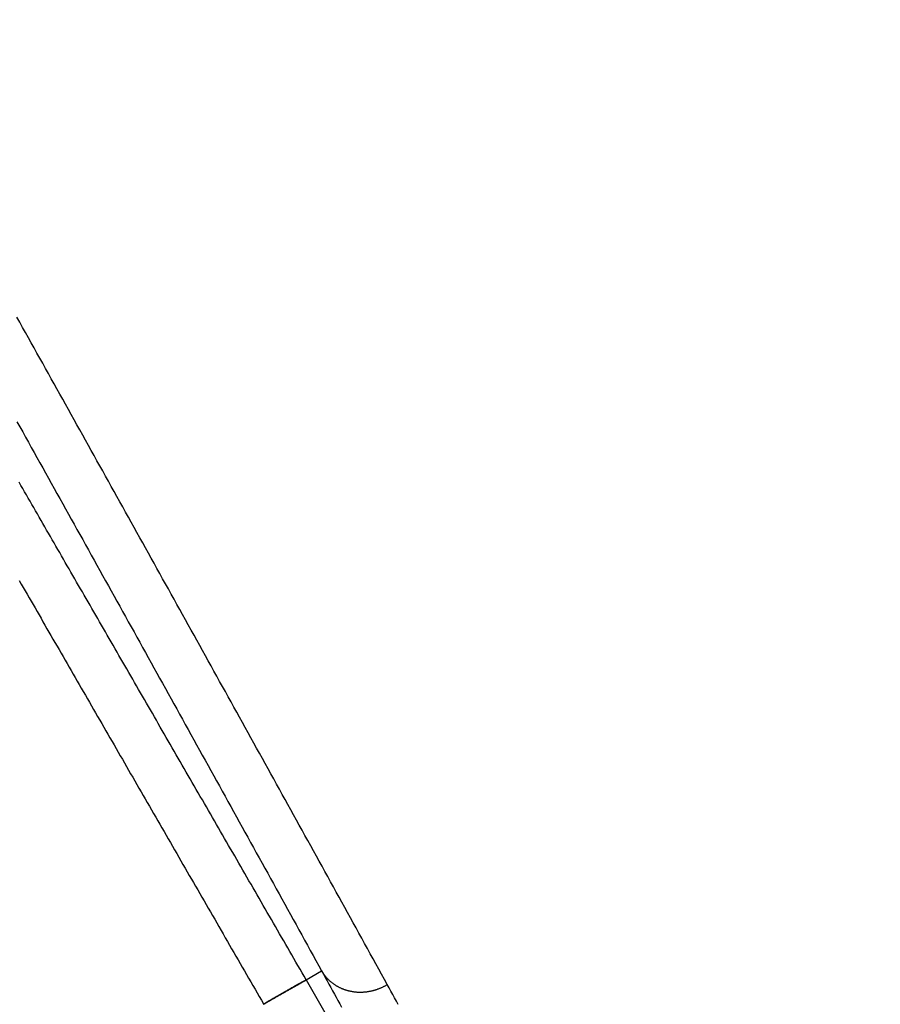
# Model space of a CAD drawing. Extents: x -130 to 131, y -130 to 240.
# Drawn here: x 28 to 33, y -49 to -43 of the extents above; entities that cross this region are included whole.
import ezdxf

# ---------------------------------------------------------------- set-up
doc = ezdxf.new("R2010")
doc.units = 0
doc.header["$LTSCALE"] = 10
doc.linetypes.add('VERDECKT', pattern=[9.525, 6.35, -3.175])
doc.layers.get('0').update_dxf_attribs({"linetype": 'CONTINUOUS'})
doc.layers.add('STEMPEL', color=3, linetype='CONTINUOUS')

# ---------------------------------------------------------------- blocks, each defined once
blk = doc.blocks.new('A$CD7F250AD')
at = {"color": 3, "linetype": 'CONTINUOUS'}
for p, q in [((29.50667, -49.10185), (29.60103, -49.04737)), ((62.21483, -105.75405), (29.50796, -49.1041))]:
    blk.add_line(p, q, dxfattribs=at)
at = {"color": 3}
for points in [[(27.7361, -45.6862, 0), (27.7536, -45.7176, 0), (27.7711, -45.7489, 0), (27.7886, -45.7803, 0), (27.8061, -45.8117, 0), (27.8236, -45.8431, 0), (27.8411, -45.8744, 0), (27.8586, -45.9058, 0), (27.8761, -45.9372, 0), (27.8936, -45.9686, 0), (27.9111, -45.9999, 0), (27.9285, -46.0313, 0), (27.946, -46.0627, 0), (27.9635, -46.0941, 0), (27.981, -46.1255, 0), (27.9985, -46.1568, 0), (28.016, -46.1882, 0), (28.0335, -46.2196, 0), (28.0509, -46.251, 0), (28.0684, -46.2824, 0), (28.0859, -46.3137, 0), (28.1034, -46.3451, 0), (28.1208, -46.3765, 0), (28.1383, -46.4079, 0), (28.1558, -46.4393, 0), (28.1732, -46.4707, 0), (28.1907, -46.5021, 0), (28.2082, -46.5335, 0), (28.2256, -46.5648, 0), (28.2431, -46.5962, 0), (28.2606, -46.6276, 0), (28.278, -46.659, 0), (28.2955, -46.6904, 0), (28.3129, -46.7218, 0), (28.3304, -46.7532, 0), (28.3478, -46.7846, 0), (28.3653, -46.816, 0), (28.3828, -46.8474, 0), (28.4002, -46.8788, 0), (28.4177, -46.9102, 0), (28.4351, -46.9416, 0), (28.4525, -46.973, 0), (28.47, -47.0044, 0), (28.4874, -47.0358, 0), (28.5049, -47.0672, 0), (28.5223, -47.0986, 0), (28.5398, -47.13, 0), (28.5572, -47.1614, 0), (28.5746, -47.1929, 0), (28.5921, -47.2243, 0), (28.6095, -47.2557, 0), (28.6269, -47.2871, 0), (28.6444, -47.3185, 0), (28.6618, -47.3499, 0), (28.6792, -47.3813, 0), (28.6966, -47.4127, 0), (28.7141, -47.4442, 0), (28.7315, -47.4756, 0), (28.7489, -47.507, 0), (28.7663, -47.5384, 0), (28.7837, -47.5698, 0), (28.8012, -47.6012, 0), (28.8186, -47.6327, 0), (28.836, -47.6641, 0), (28.8534, -47.6955, 0), (28.8708, -47.7269, 0), (28.8882, -47.7584, 0), (28.9056, -47.7898, 0), (28.9231, -47.8212, 0), (28.9405, -47.8526, 0), (28.9579, -47.8841, 0), (28.9753, -47.9155, 0), (28.9927, -47.9469, 0), (29.0101, -47.9783, 0), (29.0275, -48.0098, 0), (29.0449, -48.0412, 0), (29.0623, -48.0726, 0), (29.0797, -48.1041, 0), (29.0971, -48.1355, 0), (29.1145, -48.1669, 0), (29.1319, -48.1984, 0), (29.1493, -48.2298, 0), (29.1666, -48.2612, 0), (29.184, -48.2927, 0), (29.2014, -48.3241, 0), (29.2188, -48.3556, 0), (29.2362, -48.387, 0), (29.2536, -48.4184, 0), (29.271, -48.4499, 0), (29.2884, -48.4813, 0), (29.3057, -48.5128, 0), (29.3231, -48.5442, 0), (29.3405, -48.5756, 0), (29.3579, -48.6071, 0), (29.3752, -48.6385, 0), (29.3926, -48.67, 0), (29.41, -48.7014, 0), (29.4274, -48.7329, 0), (29.4447, -48.7643, 0), (29.4621, -48.7958, 0), (29.4795, -48.8272, 0), (29.4968, -48.8587, 0), (29.5142, -48.8901, 0), (29.5316, -48.9216, 0), (29.5489, -48.953, 0), (29.5663, -48.9845, 0), (29.5837, -49.0159, 0), (29.601, -49.0474, 0)], [(30.0034, -49.1308, 0), (29.986, -49.0993, 0), (29.9686, -49.0678, 0), (29.9513, -49.0364, 0), (29.9339, -49.0049, 0), (29.9165, -48.9734, 0), (29.8992, -48.942, 0), (29.8818, -48.9105, 0), (29.8644, -48.879, 0), (29.8471, -48.8476, 0), (29.8297, -48.8161, 0), (29.8123, -48.7847, 0), (29.795, -48.7532, 0), (29.7776, -48.7217, 0), (29.7602, -48.6903, 0), (29.7428, -48.6588, 0), (29.7254, -48.6274, 0), (29.7081, -48.5959, 0), (29.6907, -48.5645, 0), (29.6733, -48.533, 0), (29.6559, -48.5015, 0), (29.6385, -48.4701, 0), (29.6212, -48.4386, 0), (29.6038, -48.4072, 0), (29.5864, -48.3757, 0), (29.569, -48.3443, 0), (29.5516, -48.3128, 0), (29.5342, -48.2814, 0), (29.5168, -48.2499, 0), (29.4994, -48.2185, 0), (29.482, -48.187, 0), (29.4646, -48.1556, 0), (29.4472, -48.1241, 0), (29.4298, -48.0927, 0), (29.4124, -48.0613, 0), (29.395, -48.0298, 0), (29.3776, -47.9984, 0), (29.3602, -47.9669, 0), (29.3428, -47.9355, 0), (29.3254, -47.904, 0), (29.308, -47.8726, 0), (29.2906, -47.8412, 0), (29.2732, -47.8097, 0), (29.2558, -47.7783, 0), (29.2383, -47.7469, 0), (29.2209, -47.7154, 0), (29.2035, -47.684, 0), (29.1861, -47.6525, 0), (29.1687, -47.6211, 0), (29.1513, -47.5897, 0), (29.1338, -47.5582, 0), (29.1164, -47.5268, 0), (29.099, -47.4954, 0), (29.0816, -47.464, 0), (29.0641, -47.4325, 0), (29.0467, -47.4011, 0), (29.0293, -47.3697, 0), (29.0118, -47.3382, 0), (28.9944, -47.3068, 0), (28.977, -47.2754, 0), (28.9595, -47.244, 0), (28.9421, -47.2125, 0), (28.9247, -47.1811, 0), (28.9072, -47.1497, 0), (28.8898, -47.1183, 0), (28.8723, -47.0869, 0), (28.8549, -47.0554, 0), (28.8374, -47.024, 0), (28.82, -46.9926, 0), (28.8025, -46.9612, 0), (28.7851, -46.9298, 0), (28.7676, -46.8984, 0), (28.7502, -46.8669, 0), (28.7327, -46.8355, 0), (28.7153, -46.8041, 0), (28.6978, -46.7727, 0), (28.6804, -46.7413, 0), (28.6629, -46.7099, 0), (28.6454, -46.6785, 0), (28.628, -46.6471, 0), (28.6105, -46.6157, 0), (28.593, -46.5842, 0), (28.5756, -46.5528, 0), (28.5581, -46.5214, 0), (28.5406, -46.49, 0), (28.5232, -46.4586, 0), (28.5057, -46.4272, 0), (28.4882, -46.3958, 0), (28.4707, -46.3644, 0), (28.4533, -46.333, 0), (28.4358, -46.3016, 0), (28.4183, -46.2702, 0), (28.4008, -46.2388, 0), (28.3833, -46.2074, 0), (28.3658, -46.176, 0), (28.3484, -46.1446, 0), (28.3309, -46.1132, 0), (28.3134, -46.0819, 0), (28.2959, -46.0505, 0), (28.2784, -46.0191, 0), (28.2609, -45.9877, 0), (28.2434, -45.9563, 0), (28.2259, -45.9249, 0), (28.2084, -45.8935, 0), (28.1909, -45.8621, 0), (28.1734, -45.8307, 0), (28.1559, -45.7993, 0), (28.1384, -45.7679, 0), (28.1209, -45.7366, 0), (28.1034, -45.7052, 0), (28.0859, -45.6738, 0), (28.0684, -45.6424, 0), (28.0509, -45.611, 0), (28.0334, -45.5796, 0), (28.0159, -45.5483, 0), (27.9984, -45.5169, 0), (27.9809, -45.4855, 0), (27.9634, -45.4541, 0), (27.9458, -45.4227, 0), (27.9283, -45.3914, 0), (27.9108, -45.36, 0), (27.8933, -45.3286, 0), (27.8758, -45.2972, 0), (27.8582, -45.2659, 0), (27.8407, -45.2345, 0), (27.8232, -45.2031, 0), (27.8056, -45.1717, 0), (27.7881, -45.1404, 0), (27.7706, -45.109, 0), (27.753, -45.0777, 0), (27.7355, -45.0463, 0)], [(27.7499, -46.6586, 0), (27.7619, -46.6795, 0), (27.774, -46.7004, 0), (27.786, -46.7212, 0), (27.7981, -46.7422, 0), (27.8102, -46.7631, 0), (27.8223, -46.7841, 0), (27.8345, -46.8051, 0), (27.8466, -46.8261, 0), (27.8587, -46.8472, 0), (27.8709, -46.8683, 0), (27.8831, -46.8894, 0), (27.8953, -46.9105, 0), (27.9075, -46.9317, 0), (27.9197, -46.9529, 0), (27.932, -46.9741, 0), (27.9442, -46.9953, 0), (27.9565, -47.0166, 0), (27.9688, -47.0379, 0), (27.9811, -47.0592, 0), (27.9934, -47.0805, 0), (28.0057, -47.1019, 0), (28.0181, -47.1233, 0), (28.0304, -47.1447, 0), (28.0428, -47.1661, 0), (28.0552, -47.1875, 0), (28.0676, -47.209, 0), (28.08, -47.2305, 0), (28.0924, -47.252, 0), (28.1048, -47.2735, 0), (28.1173, -47.2951, 0), (28.1297, -47.3167, 0), (28.1422, -47.3383, 0), (28.1547, -47.3599, 0), (28.1672, -47.3815, 0), (28.1797, -47.4032, 0), (28.1922, -47.4249, 0), (28.2047, -47.4466, 0), (28.2172, -47.4683, 0), (28.2298, -47.49, 0), (28.2424, -47.5118, 0), (28.2549, -47.5336, 0), (28.2675, -47.5554, 0), (28.2801, -47.5772, 0), (28.2927, -47.599, 0), (28.3053, -47.6209, 0), (28.3179, -47.6428, 0), (28.3306, -47.6646, 0), (28.3432, -47.6865, 0), (28.3559, -47.7085, 0), (28.3685, -47.7304, 0), (28.3812, -47.7524, 0), (28.3939, -47.7743, 0), (28.4066, -47.7963, 0), (28.4193, -47.8183, 0), (28.432, -47.8404, 0), (28.4447, -47.8624, 0), (28.4575, -47.8845, 0), (28.4702, -47.9065, 0), (28.483, -47.9286, 0), (28.4957, -47.9507, 0), (28.5085, -47.9728, 0), (28.5213, -47.9949, 0), (28.534, -48.0171, 0), (28.5468, -48.0392, 0), (28.5596, -48.0614, 0), (28.5724, -48.0836, 0), (28.5852, -48.1058, 0), (28.5981, -48.128, 0), (28.6109, -48.1502, 0), (28.6237, -48.1725, 0), (28.6366, -48.1947, 0), (28.6494, -48.217, 0), (28.6623, -48.2392, 0), (28.6751, -48.2615, 0), (28.688, -48.2838, 0), (28.7009, -48.3061, 0), (28.7138, -48.3284, 0), (28.7266, -48.3508, 0), (28.7395, -48.3731, 0), (28.7524, -48.3954, 0), (28.7653, -48.4178, 0), (28.7783, -48.4401, 0), (28.7912, -48.4625, 0), (28.8041, -48.4849, 0), (28.817, -48.5073, 0), (28.83, -48.5297, 0), (28.8429, -48.5521, 0), (28.8558, -48.5745, 0), (28.8688, -48.5969, 0), (28.8817, -48.6194, 0), (28.8947, -48.6418, 0), (28.9076, -48.6643, 0), (28.9206, -48.6867, 0), (28.9336, -48.7092, 0), (28.9465, -48.7316, 0), (28.9595, -48.7541, 0), (28.9725, -48.7766, 0), (28.9855, -48.7991, 0), (28.9984, -48.8215, 0), (29.0114, -48.844, 0), (29.0244, -48.8665, 0), (29.0374, -48.889, 0), (29.0504, -48.9115, 0), (29.0634, -48.9341, 0), (29.0764, -48.9566, 0), (29.0894, -48.9791, 0), (29.1024, -49.0016, 0), (29.1154, -49.0241, 0), (29.1284, -49.0467, 0), (29.1414, -49.0692, 0), (29.1544, -49.0917, 0), (29.1674, -49.1143, 0), (29.1804, -49.1368, 0), (29.1935, -49.1593, 0), (29.2065, -49.1819, 0), (29.2195, -49.2044, 0), (29.2325, -49.227, 0), (29.2455, -49.2495, 0)], [(29.5067, -49.1019, 0), (29.4941, -49.0801, 0), (29.4816, -49.0584, 0), (29.4691, -49.0367, 0), (29.4565, -49.015, 0), (29.444, -48.9933, 0), (29.4315, -48.9716, 0), (29.419, -48.9499, 0), (29.4064, -48.9282, 0), (29.3939, -48.9065, 0), (29.3814, -48.8849, 0), (29.3689, -48.8632, 0), (29.3563, -48.8415, 0), (29.3438, -48.8198, 0), (29.3313, -48.7981, 0), (29.3188, -48.7764, 0), (29.3063, -48.7548, 0), (29.2938, -48.7331, 0), (29.2813, -48.7115, 0), (29.2688, -48.6898, 0), (29.2563, -48.6681, 0), (29.2438, -48.6465, 0), (29.2313, -48.6249, 0), (29.2188, -48.6032, 0), (29.2063, -48.5816, 0), (29.1938, -48.56, 0), (29.1813, -48.5384, 0), (29.1689, -48.5167, 0), (29.1564, -48.4951, 0), (29.1439, -48.4735, 0), (29.1315, -48.452, 0), (29.119, -48.4304, 0), (29.1065, -48.4088, 0), (29.0941, -48.3872, 0), (29.0817, -48.3657, 0), (29.0692, -48.3441, 0), (29.0568, -48.3226, 0), (29.0443, -48.3011, 0), (29.0319, -48.2795, 0), (29.0195, -48.258, 0), (29.0071, -48.2365, 0), (28.9947, -48.215, 0), (28.9823, -48.1935, 0), (28.9699, -48.1721, 0), (28.9575, -48.1506, 0), (28.9451, -48.1291, 0), (28.9327, -48.1077, 0), (28.9204, -48.0863, 0), (28.908, -48.0648, 0), (28.8956, -48.0434, 0), (28.8833, -48.022, 0), (28.8709, -48.0007, 0), (28.8586, -47.9793, 0), (28.8463, -47.9579, 0), (28.8339, -47.9366, 0), (28.8216, -47.9153, 0), (28.8093, -47.8939, 0), (28.797, -47.8726, 0), (28.7847, -47.8513, 0), (28.7725, -47.8301, 0), (28.7602, -47.8088, 0), (28.7479, -47.7875, 0), (28.7357, -47.7663, 0), (28.7234, -47.7451, 0), (28.7112, -47.7239, 0), (28.6989, -47.7027, 0), (28.6867, -47.6815, 0), (28.6745, -47.6604, 0), (28.6623, -47.6392, 0), (28.6501, -47.6181, 0), (28.6379, -47.597, 0), (28.6257, -47.5759, 0), (28.6136, -47.5548, 0), (28.6014, -47.5338, 0), (28.5893, -47.5127, 0), (28.5771, -47.4917, 0), (28.565, -47.4707, 0), (28.5529, -47.4497, 0), (28.5408, -47.4287, 0), (28.5287, -47.4078, 0), (28.5166, -47.3869, 0), (28.5045, -47.3659, 0), (28.4925, -47.345, 0), (28.4804, -47.3242, 0), (28.4684, -47.3033, 0), (28.4564, -47.2825, 0), (28.4444, -47.2617, 0), (28.4323, -47.2409, 0), (28.4204, -47.2201, 0), (28.4084, -47.1993, 0), (28.3964, -47.1786, 0), (28.3844, -47.1579, 0), (28.3725, -47.1372, 0), (28.3606, -47.1165, 0), (28.3487, -47.0959, 0), (28.3367, -47.0752, 0), (28.3248, -47.0546, 0), (28.313, -47.034, 0), (28.3011, -47.0135, 0), (28.2892, -46.9929, 0), (28.2774, -46.9724, 0), (28.2656, -46.9519, 0), (28.2538, -46.9315, 0), (28.242, -46.911, 0), (28.2302, -46.8906, 0), (28.2184, -46.8702, 0), (28.2066, -46.8498, 0), (28.1949, -46.8295, 0), (28.1832, -46.8091, 0), (28.1714, -46.7888, 0), (28.1597, -46.7685, 0), (28.148, -46.7483, 0), (28.1364, -46.7281, 0), (28.1247, -46.7079, 0), (28.1131, -46.6877, 0), (28.1014, -46.6675, 0), (28.0898, -46.6474, 0), (28.0782, -46.6273, 0), (28.0666, -46.6073, 0), (28.0551, -46.5872, 0), (28.0435, -46.5672, 0), (28.032, -46.5472, 0), (28.0205, -46.5272, 0), (28.009, -46.5073, 0), (27.9975, -46.4874, 0), (27.986, -46.4675, 0), (27.9745, -46.4477, 0), (27.9631, -46.4279, 0), (27.9517, -46.4081, 0), (27.9403, -46.3883, 0), (27.9289, -46.3686, 0), (27.9175, -46.3489, 0), (27.9062, -46.3292, 0), (27.8948, -46.3095, 0), (27.8835, -46.2899, 0), (27.8722, -46.2703, 0), (27.8609, -46.2508, 0), (27.8496, -46.2313, 0), (27.8384, -46.2118, 0), (27.8272, -46.1923, 0), (27.816, -46.1729, 0), (27.8048, -46.1535, 0), (27.7936, -46.1341, 0), (27.7824, -46.1148, 0), (27.7713, -46.0955, 0), (27.7602, -46.0762, 0), (27.7491, -46.057, 0)], [(29.601, -49.0474, 0), (29.6122, -49.0676, 0), (29.6233, -49.0878, 0), (29.6345, -49.108, 0), (29.6457, -49.1282, 0), (29.6568, -49.1485, 0), (29.668, -49.1687, 0), (29.6791, -49.1889, 0), (29.6903, -49.2091, 0), (29.7015, -49.2293, 0), (29.7126, -49.2495, 0), (29.7238, -49.2698, 0)], [(30.0703, -49.2521, 0), (30.0591, -49.2319, 0), (30.048, -49.2116, 0), (30.0368, -49.1914, 0), (30.0257, -49.1712, 0), (30.0145, -49.151, 0), (30.0034, -49.1308, 0)]]:
    blk.add_polyline3d(points, dxfattribs=at)
at = {"color": 3, "linetype": 'CONTINUOUS'}
for points in [[(29.601, -49.0474, 0), (29.6028, -49.0503, 0), (29.6045, -49.0532, 0), (29.6063, -49.0561, 0), (29.6082, -49.0589, 0), (29.6101, -49.0617, 0), (29.612, -49.0645, 0), (29.614, -49.0673, 0), (29.616, -49.0701, 0), (29.618, -49.0728, 0), (29.6201, -49.0755, 0), (29.6222, -49.0782, 0), (29.6243, -49.0808, 0), (29.6265, -49.0834, 0), (29.6288, -49.086, 0), (29.631, -49.0885, 0), (29.6333, -49.0911, 0), (29.6356, -49.0936, 0), (29.638, -49.096, 0), (29.6404, -49.0984, 0), (29.6428, -49.1009, 0), (29.6453, -49.1032, 0), (29.6478, -49.1056, 0), (29.6503, -49.1079, 0), (29.6529, -49.1101, 0), (29.6555, -49.1124, 0), (29.6581, -49.1146, 0), (29.6608, -49.1168, 0), (29.6635, -49.1189, 0), (29.6662, -49.121, 0), (29.669, -49.1231, 0), (29.6717, -49.1251, 0), (29.6746, -49.1271, 0), (29.6774, -49.1291, 0), (29.6803, -49.131, 0), (29.6832, -49.1329, 0), (29.6861, -49.1348, 0), (29.689, -49.1366, 0), (29.692, -49.1384, 0), (29.695, -49.1401, 0), (29.698, -49.1418, 0), (29.7011, -49.1435, 0), (29.7042, -49.1451, 0), (29.7073, -49.1467, 0), (29.7104, -49.1483, 0), (29.7135, -49.1498, 0), (29.7167, -49.1513, 0), (29.7199, -49.1527, 0), (29.7231, -49.1541, 0), (29.7264, -49.1555, 0), (29.7296, -49.1568, 0), (29.7329, -49.1581, 0), (29.7362, -49.1594, 0), (29.7395, -49.1606, 0), (29.7428, -49.1617, 0), (29.7462, -49.1628, 0), (29.7496, -49.1639, 0), (29.753, -49.165, 0), (29.7564, -49.166, 0), (29.7598, -49.1669, 0), (29.7632, -49.1678, 0), (29.7667, -49.1687, 0), (29.7701, -49.1695, 0), (29.7736, -49.1703, 0), (29.7771, -49.1711, 0), (29.7806, -49.1718, 0), (29.7841, -49.1724, 0), (29.7877, -49.1731, 0), (29.7912, -49.1736, 0), (29.7948, -49.1742, 0), (29.7983, -49.1747, 0), (29.8019, -49.1751, 0), (29.8055, -49.1755, 0), (29.8091, -49.1759, 0), (29.8127, -49.1762, 0), (29.8163, -49.1765, 0), (29.8199, -49.1767, 0), (29.8235, -49.1769, 0), (29.8271, -49.177, 0), (29.8308, -49.1772, 0), (29.8344, -49.1772, 0), (29.838, -49.1772, 0), (29.8417, -49.1772, 0), (29.8453, -49.1771, 0), (29.849, -49.177, 0), (29.8526, -49.1769, 0), (29.8563, -49.1767, 0), (29.8599, -49.1764, 0), (29.8636, -49.1762, 0), (29.8672, -49.1758, 0), (29.8709, -49.1755, 0), (29.8745, -49.175, 0), (29.8782, -49.1746, 0), (29.8818, -49.1741, 0), (29.8855, -49.1736, 0), (29.8891, -49.173, 0), (29.8927, -49.1723, 0), (29.8963, -49.1717, 0), (29.9, -49.171, 0), (29.9036, -49.1702, 0), (29.9072, -49.1694, 0), (29.9108, -49.1686, 0), (29.9144, -49.1677, 0), (29.918, -49.1668, 0), (29.9216, -49.1658, 0), (29.9251, -49.1648, 0), (29.9287, -49.1638, 0), (29.9322, -49.1627, 0), (29.9358, -49.1616, 0), (29.9393, -49.1604, 0), (29.9428, -49.1592, 0), (29.9463, -49.1579, 0), (29.9498, -49.1567, 0), (29.9533, -49.1553, 0), (29.9567, -49.154, 0), (29.9602, -49.1526, 0), (29.9636, -49.1511, 0), (29.967, -49.1496, 0), (29.9704, -49.1481, 0), (29.9738, -49.1465, 0), (29.9771, -49.1449, 0), (29.9805, -49.1433, 0), (29.9838, -49.1416, 0), (29.9871, -49.1399, 0), (29.9904, -49.1381, 0), (29.9937, -49.1364, 0), (29.9969, -49.1345, 0), (30.0001, -49.1327, 0), (30.0034, -49.1308, 0)], [(29.2455, -49.2495, 0), (29.2487, -49.2477, 0), (29.2519, -49.2459, 0), (29.255, -49.244, 0), (29.2582, -49.2422, 0), (29.2614, -49.2404, 0), (29.2645, -49.2385, 0), (29.2677, -49.2367, 0), (29.2709, -49.2349, 0), (29.274, -49.2331, 0), (29.2772, -49.2313, 0), (29.2803, -49.2295, 0), (29.2834, -49.2276, 0), (29.2866, -49.2258, 0), (29.2897, -49.224, 0), (29.2928, -49.2222, 0), (29.296, -49.2205, 0), (29.2991, -49.2187, 0), (29.3022, -49.2169, 0), (29.3053, -49.2151, 0), (29.3083, -49.2133, 0), (29.3114, -49.2116, 0), (29.3145, -49.2098, 0), (29.3175, -49.2081, 0), (29.3206, -49.2063, 0), (29.3236, -49.2046, 0), (29.3266, -49.2028, 0), (29.3297, -49.2011, 0), (29.3327, -49.1994, 0), (29.3356, -49.1977, 0), (29.3386, -49.196, 0), (29.3416, -49.1943, 0), (29.3445, -49.1926, 0), (29.3475, -49.1909, 0), (29.3504, -49.1892, 0), (29.3533, -49.1876, 0), (29.3562, -49.1859, 0), (29.359, -49.1843, 0), (29.3619, -49.1827, 0), (29.3647, -49.181, 0), (29.3675, -49.1794, 0), (29.3703, -49.1778, 0), (29.3731, -49.1763, 0), (29.3759, -49.1747, 0), (29.3786, -49.1731, 0), (29.3813, -49.1716, 0), (29.384, -49.17, 0), (29.3867, -49.1685, 0), (29.3894, -49.167, 0), (29.392, -49.1655, 0), (29.3946, -49.164, 0), (29.3972, -49.1625, 0), (29.3998, -49.161, 0), (29.4024, -49.1596, 0), (29.4049, -49.1582, 0), (29.4074, -49.1567, 0), (29.4099, -49.1553, 0), (29.4123, -49.1539, 0), (29.4148, -49.1526, 0), (29.4172, -49.1512, 0), (29.4196, -49.1498, 0), (29.4219, -49.1485, 0), (29.4242, -49.1472, 0), (29.4265, -49.1459, 0), (29.4288, -49.1446, 0), (29.4311, -49.1433, 0), (29.4333, -49.1421, 0), (29.4355, -49.1408, 0), (29.4377, -49.1396, 0), (29.4398, -49.1384, 0), (29.4419, -49.1372, 0), (29.444, -49.136, 0), (29.446, -49.1349, 0), (29.4481, -49.1337, 0), (29.45, -49.1326, 0), (29.452, -49.1315, 0), (29.4539, -49.1304, 0), (29.4558, -49.1294, 0), (29.4577, -49.1283, 0), (29.4595, -49.1273, 0), (29.4613, -49.1263, 0), (29.4631, -49.1253, 0), (29.4649, -49.1243, 0), (29.4666, -49.1234, 0), (29.4682, -49.1224, 0), (29.4699, -49.1215, 0), (29.4715, -49.1206, 0), (29.4731, -49.1197, 0), (29.4746, -49.1189, 0), (29.4761, -49.118, 0), (29.4776, -49.1172, 0), (29.479, -49.1164, 0), (29.4805, -49.1157, 0), (29.4818, -49.1149, 0), (29.4832, -49.1142, 0), (29.4845, -49.1134, 0), (29.4857, -49.1127, 0), (29.487, -49.1121, 0), (29.4881, -49.1114, 0), (29.4893, -49.1108, 0), (29.4904, -49.1102, 0), (29.4915, -49.1096, 0), (29.4926, -49.109, 0), (29.4936, -49.1085, 0), (29.4946, -49.1079, 0), (29.4955, -49.1074, 0), (29.4964, -49.1069, 0), (29.4973, -49.1065, 0), (29.4981, -49.106, 0), (29.4989, -49.1056, 0), (29.4996, -49.1052, 0), (29.5003, -49.1049, 0), (29.501, -49.1045, 0), (29.5017, -49.1042, 0), (29.5023, -49.1039, 0), (29.5028, -49.1036, 0), (29.5034, -49.1033, 0), (29.5038, -49.1031, 0), (29.5043, -49.1028, 0), (29.5047, -49.1026, 0), (29.5051, -49.1025, 0), (29.5054, -49.1023, 0), (29.5057, -49.1022, 0), (29.506, -49.1021, 0), (29.5062, -49.102, 0), (29.5064, -49.1019, 0), (29.5065, -49.1019, 0), (29.5066, -49.1019, 0), (29.5067, -49.1019, 0)], [(29.508, -49.1041, 0), (29.5079, -49.1041, 0), (29.5078, -49.1041, 0), (29.5077, -49.1042, 0), (29.5075, -49.1042, 0), (29.5073, -49.1043, 0), (29.507, -49.1044, 0), (29.5067, -49.1046, 0), (29.5064, -49.1047, 0), (29.506, -49.1049, 0), (29.5056, -49.1051, 0), (29.5051, -49.1053, 0), (29.5047, -49.1056, 0), (29.5041, -49.1058, 0), (29.5036, -49.1061, 0), (29.503, -49.1064, 0), (29.5023, -49.1068, 0), (29.5017, -49.1071, 0), (29.5009, -49.1075, 0), (29.5002, -49.1079, 0), (29.4994, -49.1083, 0), (29.4986, -49.1088, 0), (29.4977, -49.1092, 0), (29.4968, -49.1097, 0), (29.4959, -49.1102, 0), (29.4949, -49.1107, 0), (29.4939, -49.1113, 0), (29.4928, -49.1119, 0), (29.4917, -49.1125, 0), (29.4906, -49.1131, 0), (29.4895, -49.1137, 0), (29.4883, -49.1144, 0), (29.487, -49.115, 0), (29.4858, -49.1157, 0), (29.4845, -49.1164, 0), (29.4831, -49.1172, 0), (29.4818, -49.1179, 0), (29.4804, -49.1187, 0), (29.4789, -49.1195, 0), (29.4775, -49.1203, 0), (29.4759, -49.1212, 0), (29.4744, -49.122, 0), (29.4728, -49.1229, 0), (29.4712, -49.1238, 0), (29.4696, -49.1247, 0), (29.4679, -49.1257, 0), (29.4662, -49.1266, 0), (29.4644, -49.1276, 0), (29.4627, -49.1286, 0), (29.4609, -49.1296, 0), (29.459, -49.1306, 0), (29.4572, -49.1317, 0), (29.4553, -49.1327, 0), (29.4533, -49.1338, 0), (29.4514, -49.1349, 0), (29.4494, -49.136, 0), (29.4474, -49.1372, 0), (29.4453, -49.1383, 0), (29.4432, -49.1395, 0), (29.4411, -49.1407, 0), (29.439, -49.1419, 0), (29.4368, -49.1431, 0), (29.4346, -49.1444, 0), (29.4324, -49.1456, 0), (29.4302, -49.1469, 0), (29.4279, -49.1482, 0), (29.4256, -49.1495, 0), (29.4232, -49.1508, 0), (29.4209, -49.1521, 0), (29.4185, -49.1535, 0), (29.4161, -49.1549, 0), (29.4137, -49.1562, 0), (29.4112, -49.1576, 0), (29.4087, -49.159, 0), (29.4062, -49.1605, 0), (29.4037, -49.1619, 0), (29.4011, -49.1634, 0), (29.3986, -49.1648, 0), (29.396, -49.1663, 0), (29.3934, -49.1678, 0), (29.3907, -49.1693, 0), (29.3881, -49.1708, 0), (29.3854, -49.1723, 0), (29.3827, -49.1739, 0), (29.38, -49.1754, 0), (29.3772, -49.177, 0), (29.3744, -49.1786, 0), (29.3717, -49.1802, 0), (29.3689, -49.1818, 0), (29.3661, -49.1834, 0), (29.3632, -49.185, 0), (29.3604, -49.1866, 0), (29.3575, -49.1883, 0), (29.3546, -49.1899, 0), (29.3517, -49.1916, 0), (29.3488, -49.1932, 0), (29.3459, -49.1949, 0), (29.3429, -49.1966, 0), (29.34, -49.1983, 0), (29.337, -49.2, 0), (29.334, -49.2017, 0), (29.331, -49.2034, 0), (29.328, -49.2052, 0), (29.325, -49.2069, 0), (29.3219, -49.2086, 0), (29.3189, -49.2104, 0), (29.3158, -49.2121, 0), (29.3128, -49.2139, 0), (29.3097, -49.2157, 0), (29.3066, -49.2174, 0), (29.3035, -49.2192, 0), (29.3004, -49.221, 0), (29.2973, -49.2228, 0), (29.2942, -49.2246, 0), (29.2911, -49.2264, 0), (29.2879, -49.2282, 0), (29.2848, -49.23, 0), (29.2817, -49.2318, 0), (29.2785, -49.2336, 0), (29.2754, -49.2354, 0), (29.2722, -49.2372, 0), (29.269, -49.2391, 0), (29.2659, -49.2409, 0), (29.2627, -49.2427, 0), (29.2595, -49.2445, 0), (29.2564, -49.2464, 0), (29.2532, -49.2482, 0), (29.25, -49.25, 0), (29.2469, -49.2518, 0)], [(29.508, -49.1041, 0), (29.508, -49.1041, 0), (29.5079, -49.1041, 0), (29.5079, -49.104, 0), (29.5079, -49.104, 0), (29.5079, -49.104, 0), (29.5079, -49.104, 0), (29.5079, -49.104, 0), (29.5079, -49.104, 0), (29.5079, -49.1039, 0), (29.5079, -49.1039, 0), (29.5079, -49.1039, 0), (29.5078, -49.1039, 0), (29.5078, -49.1039, 0), (29.5078, -49.1039, 0), (29.5078, -49.1038, 0), (29.5078, -49.1038, 0), (29.5078, -49.1038, 0), (29.5078, -49.1038, 0), (29.5078, -49.1038, 0), (29.5078, -49.1037, 0), (29.5077, -49.1037, 0), (29.5077, -49.1037, 0), (29.5077, -49.1037, 0), (29.5077, -49.1037, 0), (29.5077, -49.1037, 0), (29.5077, -49.1036, 0), (29.5077, -49.1036, 0), (29.5077, -49.1036, 0), (29.5077, -49.1036, 0), (29.5077, -49.1036, 0), (29.5076, -49.1036, 0), (29.5076, -49.1035, 0), (29.5076, -49.1035, 0), (29.5076, -49.1035, 0), (29.5076, -49.1035, 0), (29.5076, -49.1035, 0), (29.5076, -49.1035, 0), (29.5076, -49.1034, 0), (29.5076, -49.1034, 0), (29.5076, -49.1034, 0), (29.5075, -49.1034, 0), (29.5075, -49.1034, 0), (29.5075, -49.1033, 0), (29.5075, -49.1033, 0), (29.5075, -49.1033, 0), (29.5075, -49.1033, 0), (29.5075, -49.1033, 0), (29.5075, -49.1033, 0), (29.5075, -49.1032, 0), (29.5075, -49.1032, 0), (29.5074, -49.1032, 0), (29.5074, -49.1032, 0), (29.5074, -49.1032, 0), (29.5074, -49.1032, 0), (29.5074, -49.1031, 0), (29.5074, -49.1031, 0), (29.5074, -49.1031, 0), (29.5074, -49.1031, 0), (29.5074, -49.1031, 0), (29.5074, -49.103, 0), (29.5073, -49.103, 0), (29.5073, -49.103, 0), (29.5073, -49.103, 0), (29.5073, -49.103, 0), (29.5073, -49.103, 0), (29.5073, -49.1029, 0), (29.5073, -49.1029, 0), (29.5073, -49.1029, 0), (29.5073, -49.1029, 0), (29.5073, -49.1029, 0), (29.5072, -49.1029, 0), (29.5072, -49.1028, 0), (29.5072, -49.1028, 0), (29.5072, -49.1028, 0), (29.5072, -49.1028, 0), (29.5072, -49.1028, 0), (29.5072, -49.1027, 0), (29.5072, -49.1027, 0), (29.5072, -49.1027, 0), (29.5072, -49.1027, 0), (29.5071, -49.1027, 0), (29.5071, -49.1027, 0), (29.5071, -49.1026, 0), (29.5071, -49.1026, 0), (29.5071, -49.1026, 0), (29.5071, -49.1026, 0), (29.5071, -49.1026, 0), (29.5071, -49.1026, 0), (29.5071, -49.1025, 0), (29.5071, -49.1025, 0), (29.507, -49.1025, 0), (29.507, -49.1025, 0), (29.507, -49.1025, 0), (29.507, -49.1024, 0), (29.507, -49.1024, 0), (29.507, -49.1024, 0), (29.507, -49.1024, 0), (29.507, -49.1024, 0), (29.507, -49.1024, 0), (29.5069, -49.1023, 0), (29.5069, -49.1023, 0), (29.5069, -49.1023, 0), (29.5069, -49.1023, 0), (29.5069, -49.1023, 0), (29.5069, -49.1023, 0), (29.5069, -49.1022, 0), (29.5069, -49.1022, 0), (29.5069, -49.1022, 0), (29.5069, -49.1022, 0), (29.5068, -49.1022, 0), (29.5068, -49.1022, 0), (29.5068, -49.1021, 0), (29.5068, -49.1021, 0), (29.5068, -49.1021, 0), (29.5068, -49.1021, 0), (29.5068, -49.1021, 0), (29.5068, -49.102, 0), (29.5068, -49.102, 0), (29.5068, -49.102, 0), (29.5067, -49.102, 0), (29.5067, -49.102, 0), (29.5067, -49.102, 0), (29.5067, -49.1019, 0), (29.5067, -49.1019, 0), (29.5067, -49.1019, 0), (29.5067, -49.1019, 0), (29.5067, -49.1019, 0), (29.5067, -49.1019, 0)], [(29.2455, -49.2495, 0), (29.2455, -49.2495, 0), (29.2455, -49.2495, 0), (29.2456, -49.2496, 0), (29.2456, -49.2496, 0), (29.2456, -49.2496, 0), (29.2456, -49.2496, 0), (29.2456, -49.2496, 0), (29.2456, -49.2497, 0), (29.2456, -49.2497, 0), (29.2456, -49.2497, 0), (29.2456, -49.2497, 0), (29.2456, -49.2497, 0), (29.2457, -49.2497, 0), (29.2457, -49.2498, 0), (29.2457, -49.2498, 0), (29.2457, -49.2498, 0), (29.2457, -49.2498, 0), (29.2457, -49.2498, 0), (29.2457, -49.2499, 0), (29.2457, -49.2499, 0), (29.2457, -49.2499, 0), (29.2458, -49.2499, 0), (29.2458, -49.2499, 0), (29.2458, -49.2499, 0), (29.2458, -49.25, 0), (29.2458, -49.25, 0), (29.2458, -49.25, 0), (29.2458, -49.25, 0), (29.2458, -49.25, 0), (29.2458, -49.2501, 0), (29.2458, -49.2501, 0), (29.2459, -49.2501, 0), (29.2459, -49.2501, 0), (29.2459, -49.2501, 0), (29.2459, -49.2502, 0), (29.2459, -49.2502, 0), (29.2459, -49.2502, 0), (29.2459, -49.2502, 0), (29.2459, -49.2502, 0), (29.2459, -49.2502, 0), (29.246, -49.2503, 0), (29.246, -49.2503, 0), (29.246, -49.2503, 0), (29.246, -49.2503, 0), (29.246, -49.2503, 0), (29.246, -49.2504, 0), (29.246, -49.2504, 0), (29.246, -49.2504, 0), (29.246, -49.2504, 0), (29.246, -49.2504, 0), (29.2461, -49.2504, 0), (29.2461, -49.2505, 0), (29.2461, -49.2505, 0), (29.2461, -49.2505, 0), (29.2461, -49.2505, 0), (29.2461, -49.2505, 0), (29.2461, -49.2506, 0), (29.2461, -49.2506, 0), (29.2461, -49.2506, 0), (29.2462, -49.2506, 0), (29.2462, -49.2506, 0), (29.2462, -49.2506, 0), (29.2462, -49.2507, 0), (29.2462, -49.2507, 0), (29.2462, -49.2507, 0), (29.2462, -49.2507, 0), (29.2462, -49.2507, 0), (29.2462, -49.2508, 0), (29.2462, -49.2508, 0), (29.2463, -49.2508, 0), (29.2463, -49.2508, 0), (29.2463, -49.2508, 0), (29.2463, -49.2508, 0), (29.2463, -49.2509, 0), (29.2463, -49.2509, 0), (29.2463, -49.2509, 0), (29.2463, -49.2509, 0), (29.2463, -49.2509, 0), (29.2464, -49.251, 0), (29.2464, -49.251, 0), (29.2464, -49.251, 0), (29.2464, -49.251, 0), (29.2464, -49.251, 0), (29.2464, -49.251, 0), (29.2464, -49.2511, 0), (29.2464, -49.2511, 0), (29.2464, -49.2511, 0), (29.2464, -49.2511, 0), (29.2465, -49.2511, 0), (29.2465, -49.2512, 0), (29.2465, -49.2512, 0), (29.2465, -49.2512, 0), (29.2465, -49.2512, 0), (29.2465, -49.2512, 0), (29.2465, -49.2512, 0), (29.2465, -49.2513, 0), (29.2465, -49.2513, 0), (29.2466, -49.2513, 0), (29.2466, -49.2513, 0), (29.2466, -49.2513, 0), (29.2466, -49.2514, 0), (29.2466, -49.2514, 0), (29.2466, -49.2514, 0), (29.2466, -49.2514, 0), (29.2466, -49.2514, 0), (29.2466, -49.2514, 0), (29.2466, -49.2515, 0), (29.2467, -49.2515, 0), (29.2467, -49.2515, 0), (29.2467, -49.2515, 0), (29.2467, -49.2515, 0), (29.2467, -49.2516, 0), (29.2467, -49.2516, 0), (29.2467, -49.2516, 0), (29.2467, -49.2516, 0), (29.2467, -49.2516, 0), (29.2468, -49.2516, 0), (29.2468, -49.2517, 0), (29.2468, -49.2517, 0), (29.2468, -49.2517, 0), (29.2468, -49.2517, 0), (29.2468, -49.2517, 0), (29.2468, -49.2518, 0), (29.2468, -49.2518, 0), (29.2468, -49.2518, 0), (29.2468, -49.2518, 0), (29.2469, -49.2518, 0), (29.2469, -49.2518, 0)]]:
    blk.add_polyline3d(points, dxfattribs=at)
blk.add_circle((0, 0), 125, dxfattribs=at)
at = {"color": 1, "linetype": 'VERDECKT'}
for radius in [124.00873, 64.43717, 63.53426, 43.37966]:
    blk.add_circle((0, 0), radius, dxfattribs=at)
at = {"color": 3, "linetype": 'CONTINUOUS'}
for radius, start, end in [(123, 129.4840936, 320.5159064), (61.97399, 301.2319767, 328.7680233)]:
    blk.add_arc((0, 0), radius, start, end, dxfattribs=at)

msp = doc.modelspace()

# ---------------------------------------------------------------- block references
at = {"layer": 'STEMPEL'}
msp.add_blockref('A$CD7F250AD', (0, 0), dxfattribs=at)

doc.saveas('drawing.dxf')
